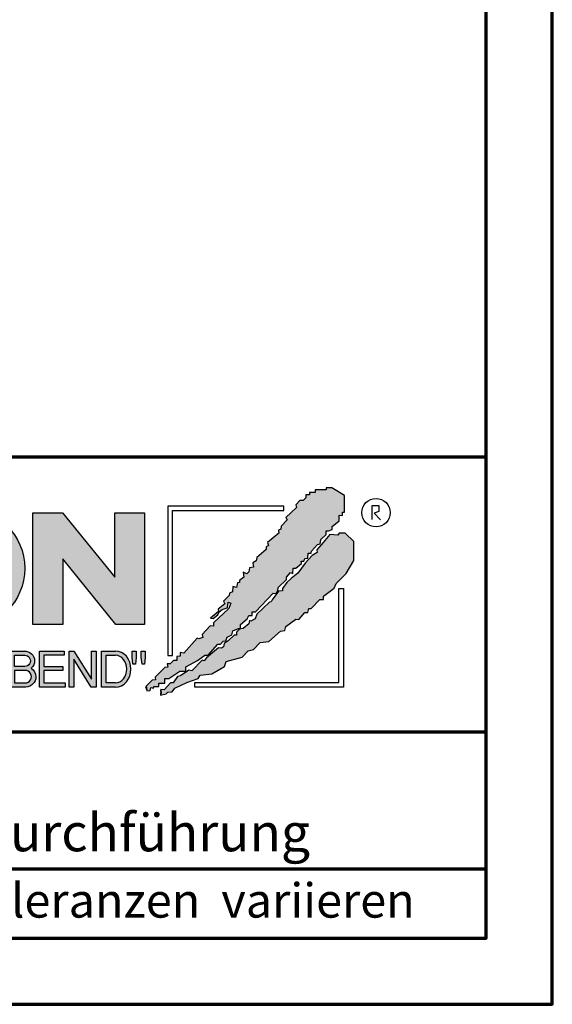
# Model space of a CAD drawing. Units: millimetres. Extents: x -409 to 1245, y -8 to 854.
# Drawn here: x 1129 to 1245, y -5 to 210 of the extents above; entities that cross this region are included whole.
import ezdxf
from ezdxf.enums import TextEntityAlignment as Align

# ---------------------------------------------------------------- set-up
doc = ezdxf.new("R2010")
doc.units = ezdxf.units.MM
for name, color, linetype in [('_CREATON_Deutsch_wmf', 7, 'Continuous'), ('CREATON_Logo Füllung blau', 140, 'Continuous'), ('CREATON_Logo Füllung rot', 10, 'Continuous'), ('CREATON_Logo Füllung Text', 7, 'Continuous'), ('CREATON_Logo Rahmen', 7, 'Continuous')]:
    doc.layers.add(name, color=color, linetype=linetype)
doc.layers.add('CREATON_PAPIER', color=4, linetype='Continuous', lineweight=70)
doc.styles.add('ARIAL', font='arial.ttf')

# ---------------------------------------------------------------- blocks, each defined once
blk = doc.blocks.new('CREATON_DIN-A3')
blk.add_lwpolyline([(13.00000000000002, 292), (13, 5), (415, 5), (415, 292)], close=True)
at = {"layer": 'CREATON_PAPIER', "color": 2}
blk.add_lwpolyline([(0, 0), (420, 0), (420, 297), (1.819345455539301e-14, 297)], close=True, dxfattribs=at)
blk = doc.blocks.new('_CREATON-Logo_D_col')
at = {"layer": 'CREATON_Logo Füllung blau'}
blk.add_hatch(color=256, dxfattribs=at).paths.add_polyline_path([(35.33161962153508, 1.946859212663456), (35.38934335180318, 1.735308833786733), (35.56251043926693, 1.754540567775891), (35.60099155833223, 1.908395744685138), (35.71643696719843, 1.869930971710617), (35.77416069746619, 1.966090946652557), (36.02429207473074, 1.966090946652557), (36.02429207473074, 2.139177857550678), (36.33214513059329, 2.139177857550678), (36.33214513059329, 2.389191704405206), (36.54379538879243, 2.389191704405206), (37.12102038145213, 2.773828994179937), (37.44811604851714, 2.773828994179937), (37.44811604851714, 3.004611107045363), (38.06382421191199, 3.331553194852788), (38.448641557575, 3.620030509685634), (38.62180864503898, 3.620030509685634), (39.12207139956809, 4.196986444347587), (39.25675736796643, 4.196986444347587), (39.41068389589793, 4.35084162125689), (39.54536986429639, 4.370073355245992), (39.62233415409685, 4.562392000133215), (39.85322497182869, 4.677782404067599), (39.91094665042669, 4.88933408794064), (40.218801757959, 5.004724491874967), (40.3150066072925, 5.004724491874967), (40.3150066072925, 5.21627487075169), (40.66134078222024, 5.523985224569955), (40.7575456315534, 5.69707213546836), (40.93071271901738, 5.69707213546836), (40.93071271901738, 5.889390780355583), (41.103881858151, 5.889390780355582), (42.02744307740875, 6.870214433784767), (42.20061016487239, 6.850982699795665), (42.27757445467296, 7.004837876704912), (42.29681501420589, 7.158693053614215), (42.73935609013665, 7.581793811366865), (42.73935609013665, 7.716417254287066), (42.95100429666604, 7.947199367152436), (43.0664497055318, 7.908735899174346), (43.0856902650645, 8.17798148001809), (43.22037828513305, 8.17798148001809), (43.5282313409956, 8.427995326872562), (43.5089907814629, 8.543387035803717), (43.64367674986136, 8.543387035803717), (43.70139842845924, 8.697242212712963), (43.85532700806061, 8.716473946702008), (43.8745675675932, 8.966487793556594), (44.02849409552459, 8.966487793556594), (44.0477346550573, 9.081879502487409), (44.37483032212231, 9.428052019287561), (44.50951629052076, 9.466516792262082), (44.54799740958606, 9.697298905127509), (44.81736934638332, 9.947312751982095), (44.81736934638332, 10.13963139686966), (44.952055314782, 10.13963139686966), (45.14446501344821, 10.21655833282584), (45.14446501344821, 10.37041350973509), (45.51004179957886, 10.67812386355346), (45.51004179957886, 10.96660117838614), (45.68320888704261, 10.9473694443971), (45.68320888704261, 11.1204563552955), (45.779413736376, 11.1204563552955), (45.779413736376, 12.00512133877912), (45.12522445391562, 12.40899036254295), (44.81736934638332, 12.40899036254295), (44.81736934638332, 12.29359995860857), (44.4517925602529, 12.29359995860857), (44.37483032212231, 12.29359995860857), (44.24014435372362, 12.29359995860857), (44.24014435372362, 12.15897651568836), (43.95152980572391, 12.15897651568836), (43.95152980572391, 12.04358480675732), (43.75912215872745, 12.04358480675732), (43.75912215872745, 11.87049920085557), (43.60519563079606, 11.73587575793571), (43.43202649166221, 11.73587575793571), (43.22037828513305, 11.50509364506995), (43.25885940419846, 11.37047020215009), (42.70087291940149, 10.8512094694551), (42.77783720920195, 10.71658733153156), (42.45074154213705, 10.38964524372425), (42.43150098260435, 10.235790066815), (42.31605557373859, 10.17809486484786), (42.33529818494105, 10.02423968793862), (41.7388305810789, 9.524211994229447), (41.7965522596769, 9.3703568173202), (41.6618662912781, 9.312661615353065), (41.6618662912781, 9.158806438443818), (41.18084409628193, 8.735705680690828), (41.14236297721664, 8.562618769792763), (40.96919588975254, 8.466458794850766), (41.00767700881795, 8.235676681985339), (40.79602675061869, 8.197213214007135), (40.7575456315534, 7.985662835130753), (40.64210022268753, 7.889504165185187), (40.44969257569085, 7.966431101141595), (40.48817369475626, 7.716417254287066), (40.25728287702464, 7.543330343388661), (40.25728287702464, 7.427938634457561), (40.16107802769113, 7.408706900468744), (40.10335634909325, 7.158693053614215), (39.91094665042669, 7.216388255581293), (39.8917060908941, 6.947142674737606), (39.73777956296294, 6.870214433784767), (39.71853900343024, 6.754824029850383), (39.42992650710039, 6.44711367603206), (39.48764818569839, 6.312491538108233), (39.14131195910079, 6.02401291827907), (39.16055251863338, 5.908622514344685), (38.73725405390473, 5.562448692548216), (38.87194002230353, 5.543216958559057), (39.12207139956809, 5.73553560344628), (39.19903568936854, 5.889390780355583), (39.35296221729959, 6.004781184289968), (39.56461247549885, 6.081709425242806), (39.64157471362955, 6.100941159231908), (39.66081527316214, 6.389418474064698), (39.8147438527634, 6.350955006086494), (39.69929844389765, 6.062476386257387), (38.89118058183624, 5.31243484569363), (38.89118058183624, 5.139347934795168), (38.71801349437214, 5.158579668784384), (38.29471502964384, 4.697015443053417), (38.33319614870913, 4.543160266144113), (38.12154589050988, 4.466232025191218), (38.04458365237929, 4.504696798165853), (37.33267063965104, 3.716190484627575), (37.14026094098472, 3.754653952605835), (37.14026094098472, 3.562335307718214), (36.96709385352074, 3.543103573729113), (36.96709385352074, 3.331553194852788), (36.79392676605664, 3.331553194852788), (36.62075762692302, 3.158466283954667), (36.46683109899163, 3.158466283954667), (36.48607165852422, 2.985379373056261), (36.33214513059329, 2.96614763906716), (35.83188237606419, 2.446886906372512), (35.85112293559678, 2.312264768449083), (35.67795584813302, 2.293033034459981), (35.35086018106801, 1.985322680641318), (35.38934335180318, 1.793004035754096)])
at = {"layer": 'CREATON_Logo Füllung rot'}
blk.add_hatch(color=256, dxfattribs=at).paths.add_polyline_path([(36.12049487239403, 1.793004035754095), (36.10125431286133, 1.504526720921306), (36.40910942039363, 1.581453656877713), (36.48607165852422, 1.658380592833894), (36.71696247625619, 1.677612326823109), (36.87088900418757, 1.869930971710616), (37.48659716758243, 2.177641325528882), (38.08306477144458, 2.389191704405206), (38.19851018031045, 2.562278615303612), (38.81421834370531, 2.639205551259735), (39.46840762616569, 3.023842841034522), (39.56461247549885, 3.273856687889108), (40.41120940495568, 3.504640105751193), (40.7190645124881, 3.831580888561959), (41.00767700881795, 3.908509129514741), (41.35401323541555, 4.273913380303995), (41.81579281920949, 4.331609887267788), (42.41226042307164, 4.870101048955163), (42.64315124080349, 4.908565821929684), (42.70087291940149, 5.120116200806065), (43.22037828513305, 5.504753490580852), (43.3935453725968, 5.485521756591694), (43.70139842845924, 5.850926007380948), (43.85532700806061, 5.850926007380948), (43.9130486866585, 6.062476386257386), (44.02849409552459, 6.062476386257386), (44.49027573098806, 6.543273650974058), (44.68268337798474, 6.543273650974058), (44.68268337798474, 6.716360561872065), (45.24066986278171, 7.139461319625113), (45.3561132199776, 7.37024343249054), (45.87561858570916, 7.908735899174344), (46.27967649090488, 8.581850503781807), (46.27967649090488, 9.581907196196466), (45.81789485544141, 10.02423968793862), (45.51004179957886, 10.02423968793862), (45.43307750977806, 9.908849284004232), (45.00977904504987, 9.947312751982095), (44.66344281845215, 9.524211994229445), (44.33634715138714, 9.139574704454771), (44.35558976258972, 9.00495126153457), (44.08621577412259, 8.851096084625551), (43.72064103966181, 8.447227060861607), (43.33582164232905, 7.927967633163391), (42.9894874674012, 7.639489013334284), (42.75859664966936, 7.427938634457561), (42.5277058319374, 7.120229585636011), (42.5277058319374, 6.98560614271581), (42.31605557373859, 6.966374408726708), (41.98896195834311, 6.524041916984842), (41.93123822807524, 6.408650208053857), (41.83503543041195, 6.389418474064698), (41.18084409628193, 5.773999071424483), (41.08464129861841, 5.523985224569954), (40.85375048088679, 5.389361781649811), (40.79602675061869, 5.427825249628015), (40.7575456315534, 5.254738338729894), (40.44969257569085, 5.004724491874967), (40.25728287702464, 4.985492757886206), (40.10335634909325, 4.812405846987744), (40.10335634909325, 4.658550670078441), (39.98791094022749, 4.658550670078441), (39.66081527316214, 4.370073355245992), (39.44916706663309, 4.216218178336689), (39.42992650710039, 4.043131267438568), (39.31448109823441, 3.985436065471262), (39.16055251863338, 4.004667799460364), (38.85269946277094, 3.735422218616733), (38.52560379570582, 3.466175332776331), (38.41015838683984, 3.312321460863686), (38.29471502964384, 3.35078492884189), (37.75596910437969, 2.793060728169038), (37.60204257644818, 2.831524196147299), (37.15950355218729, 2.523815147325408), (37.00557497258603, 2.485350374350773), (36.77468620652394, 2.15840959153978), (36.63999818645573, 2.15840959153978), (36.29366401152788, 1.793004035754095), (36.12049487239403, 1.812235769743254), (36.13973543192662, 1.581453656877713)])
at = {"layer": 'CREATON_Logo Füllung Text'}
h = blk.add_hatch(color=256, dxfattribs=at)
edge = h.paths.add_edge_path(flags=16)
edge.add_arc((25.80464664627402, 8.172033415486954), 1.627318702763903, 0, 360)
edge = h.paths.add_edge_path()
edge.add_arc((25.80464664627402, 8.172033415486954), 3.162612820410962, 0, 360)
for points in [[(30.96535681331784, 5.224907422854402), (29.39871234150519, 5.224907422854402), (29.39871234150519, 11.08745038284148), (30.94999799595747, 11.08745038284148), (33.71466385656402, 7.711471720307188), (33.71466385656402, 11.08745038284148), (35.26594874659179, 11.08745038284148), (35.26594874659179, 5.224907422854401), (33.76074183749438, 5.224907422854401), (30.96535681331784, 8.67865171778651)], [(30.98076422538225, 2.80885902203106), (29.97548631328436, 2.80885902203106), (29.97548631328436, 2.153520921583253), (31.09151452149933, 2.153520921583252), (31.09151452149933, 1.927982311548349), (29.73694635774132, 1.92798231154835), (29.73694635774132, 3.830164930806335), (31.0489179683575, 3.830164930806335), (31.0489179683575, 3.604626320771375), (29.97548631328436, 3.604626320771375), (29.97548631328436, 3.017375347881272), (30.98076422538225, 3.017375347881272)], [(31.54507974019396, 3.404620383570476), (31.54507974019396, 1.927982311548349), (31.30228040760596, 1.927982311548349), (31.30228040760596, 3.830164930806335), (31.55359942184805, 3.830164930806335), (32.4822029817517, 2.349271413311713), (32.4822029817517, 3.830164930806335), (32.72500324190412, 3.830164930806334), (32.72500324190412, 1.927982311548349), (32.46516454600794, 1.927982311548349)], [(34.7861104140012, 3.140511022546819), (34.6625708559734, 3.140511022546819), (34.62550908132164, 3.502536315351095), (34.62550908132164, 3.827536921987574), (34.83552642272537, 3.827536921987574), (34.83552642272537, 3.494308718935017)], [(35.09907816006569, 3.502536315351094), (35.09907816006569, 3.827536921987573), (35.29674219496201, 3.827536921987573), (35.29674219496201, 3.498422517143055), (35.26379880752233, 3.140511022546818), (35.14025832192988, 3.140511022546818)]]:
    blk.add_hatch(color=256, dxfattribs=at).paths.add_polyline_path(points)
h = blk.add_hatch(color=256, dxfattribs=at)
edge = h.paths.add_edge_path()
edge.add_arc((28.98196141144362, 3.315342843860553), 0.5085167403988965, 310.45184929763207, 359.5263620239329, ccw=False)
edge.add_arc((29.01045410024181, 2.473771781500492), 0.5454712338093547, 0.822177324266022, 56.45316798403758, ccw=False)
edge.add_arc((28.99757484694439, 2.485347614227932), 0.5583069136487262, 272.38967735616404, 359.6152845685995, ccw=False)
edge.add_line((29.02085381491269, 1.927526227511452), (28.188817705264, 1.927906967258865))
edge.add_line((28.188817705264, 1.927906967258865), (28.188817705264, 3.828641971567423))
edge.add_line((28.188817705264, 3.828641971567423), (28.94405478725912, 3.828641971567423))
edge.add_arc((28.96138269387959, 3.299724533109389), 0.5292012028074543, 1.2359456346110278, 91.87640051348592, ccw=False)
edge = h.paths.add_edge_path(flags=16)
edge.add_line((28.96693413595086, 3.016114084474666), (28.42603959138637, 3.016114084474667))
edge.add_line((28.42603959138637, 3.016114084474667), (28.42603959138637, 3.606164348868093))
edge.add_line((28.42603959138637, 3.606164348868093), (28.96693413595086, 3.606164348868091))
edge.add_arc((28.97056530314581, 3.311139216671379), 0.2950474775402857, -90.70516043414011, 90.70516043414011, ccw=False)
edge = h.paths.add_edge_path(flags=16)
edge.add_line((28.9899157507645, 2.808060896878997), (28.42603959138637, 2.808145762756952))
edge.add_line((28.42603959138637, 2.808145762756952), (28.42603959138637, 2.155221693345526))
edge.add_line((28.42603959138637, 2.155221693345526), (28.9899157507645, 2.155136827467568))
edge.add_arc((28.99717356866473, 2.481598862173283), 0.3265427016867291, 268.7264251268807, 451.2735748731193)
h = blk.add_hatch(color=256, dxfattribs=at)
edge = h.paths.add_edge_path()
edge.add_line((33.73777587667666, 1.927982311548349), (33.00085634212951, 1.927982311548349))
edge.add_line((33.00085634212951, 1.927982311548349), (33.00085634212951, 3.83016493080622))
edge.add_line((33.00085634212951, 3.83016493080622), (33.73777587667666, 3.83016493080622))
edge.add_ellipse((33.73777587667666, 2.879073621177256), major_axis=(-1.102219950470516e-13, 0.9510913096269212), ratio=0.8598262652000789, start_angle=180, end_angle=360, ccw=False)
edge = h.paths.add_edge_path(flags=16)
edge.add_line((33.73777587667666, 2.153520921583365), (33.24365660228193, 2.153520921583365))
edge.add_line((33.24365660228193, 2.153520921583365), (33.24365660228193, 3.604626320771374))
edge.add_line((33.24365660228193, 3.604626320771374), (33.73777587667666, 3.604626320771374))
edge.add_ellipse((33.73777587667701, 2.879073621177199), major_axis=(-1.077113344296573e-12, -0.7255526995955347), ratio=0.8239882139566714, start_angle=0, end_angle=180, ccw=False)
at = {"layer": 'CREATON_Logo Füllung blau'}
blk.add_lwpolyline([(35.33161962153508, 1.946859212663456), (35.38934335180318, 1.735308833786733), (35.56251043926693, 1.754540567775891), (35.60099155833223, 1.908395744685138), (35.71643696719843, 1.869930971710617), (35.77416069746619, 1.966090946652557), (36.02429207473074, 1.966090946652557), (36.02429207473074, 2.139177857550678), (36.33214513059329, 2.139177857550678), (36.33214513059329, 2.389191704405206), (36.54379538879243, 2.389191704405206), (37.12102038145213, 2.773828994179937), (37.44811604851714, 2.773828994179937), (37.44811604851714, 3.004611107045363), (38.06382421191199, 3.331553194852788), (38.448641557575, 3.620030509685634), (38.62180864503898, 3.620030509685634), (39.12207139956809, 4.196986444347587), (39.25675736796643, 4.196986444347587), (39.41068389589793, 4.35084162125689), (39.54536986429639, 4.370073355245992), (39.62233415409685, 4.562392000133215), (39.85322497182869, 4.677782404067599), (39.91094665042669, 4.88933408794064), (40.218801757959, 5.004724491874967), (40.3150066072925, 5.004724491874967), (40.3150066072925, 5.21627487075169), (40.66134078222024, 5.523985224569955), (40.7575456315534, 5.69707213546836), (40.93071271901738, 5.69707213546836), (40.93071271901738, 5.889390780355583), (41.103881858151, 5.889390780355582), (42.02744307740875, 6.870214433784767), (42.20061016487239, 6.850982699795665), (42.27757445467296, 7.004837876704912), (42.29681501420589, 7.158693053614215), (42.73935609013665, 7.581793811366865), (42.73935609013665, 7.716417254287066), (42.95100429666604, 7.947199367152436), (43.0664497055318, 7.908735899174346), (43.0856902650645, 8.17798148001809), (43.22037828513305, 8.17798148001809), (43.5282313409956, 8.427995326872562), (43.5089907814629, 8.543387035803717), (43.64367674986136, 8.543387035803717), (43.70139842845924, 8.697242212712963), (43.85532700806061, 8.716473946702008), (43.8745675675932, 8.966487793556594), (44.02849409552459, 8.966487793556594), (44.0477346550573, 9.081879502487409), (44.37483032212231, 9.428052019287561), (44.50951629052076, 9.466516792262082), (44.54799740958606, 9.697298905127509), (44.81736934638332, 9.947312751982095), (44.81736934638332, 10.13963139686966), (44.952055314782, 10.13963139686966), (45.14446501344821, 10.21655833282584), (45.14446501344821, 10.37041350973509), (45.51004179957886, 10.67812386355346), (45.51004179957886, 10.96660117838614), (45.68320888704261, 10.9473694443971), (45.68320888704261, 11.1204563552955), (45.779413736376, 11.1204563552955), (45.779413736376, 12.00512133877912), (45.12522445391562, 12.40899036254295), (44.81736934638332, 12.40899036254295), (44.81736934638332, 12.29359995860857), (44.4517925602529, 12.29359995860857), (44.37483032212231, 12.29359995860857), (44.24014435372362, 12.29359995860857), (44.24014435372362, 12.15897651568836), (43.95152980572391, 12.15897651568836), (43.95152980572391, 12.04358480675732), (43.75912215872745, 12.04358480675732), (43.75912215872745, 11.87049920085557), (43.60519563079606, 11.73587575793571), (43.43202649166221, 11.73587575793571), (43.22037828513305, 11.50509364506995), (43.25885940419846, 11.37047020215009), (42.70087291940149, 10.8512094694551), (42.77783720920195, 10.71658733153156), (42.45074154213705, 10.38964524372425), (42.43150098260435, 10.235790066815), (42.31605557373859, 10.17809486484786), (42.33529818494105, 10.02423968793862), (41.7388305810789, 9.524211994229447), (41.7965522596769, 9.3703568173202), (41.6618662912781, 9.312661615353065), (41.6618662912781, 9.158806438443818), (41.18084409628193, 8.735705680690828), (41.14236297721664, 8.562618769792763), (40.96919588975254, 8.466458794850766), (41.00767700881795, 8.235676681985339), (40.79602675061869, 8.197213214007135), (40.7575456315534, 7.985662835130753), (40.64210022268753, 7.889504165185187), (40.44969257569085, 7.966431101141595), (40.48817369475626, 7.716417254287066), (40.25728287702464, 7.543330343388661), (40.25728287702464, 7.427938634457561), (40.16107802769113, 7.408706900468744), (40.10335634909325, 7.158693053614215), (39.91094665042669, 7.216388255581293), (39.8917060908941, 6.947142674737606), (39.73777956296294, 6.870214433784767), (39.71853900343024, 6.754824029850383), (39.42992650710039, 6.44711367603206), (39.48764818569839, 6.312491538108233), (39.14131195910079, 6.02401291827907), (39.16055251863338, 5.908622514344685), (38.73725405390473, 5.562448692548216), (38.87194002230353, 5.543216958559057), (39.12207139956809, 5.73553560344628), (39.19903568936854, 5.889390780355583), (39.35296221729959, 6.004781184289968), (39.56461247549885, 6.081709425242806), (39.64157471362955, 6.100941159231908), (39.66081527316214, 6.389418474064698), (39.8147438527634, 6.350955006086494), (39.69929844389765, 6.062476386257387), (38.89118058183624, 5.31243484569363), (38.89118058183624, 5.139347934795168), (38.71801349437214, 5.158579668784384), (38.29471502964384, 4.697015443053417), (38.33319614870913, 4.543160266144113), (38.12154589050988, 4.466232025191218), (38.04458365237929, 4.504696798165853), (37.33267063965104, 3.716190484627575), (37.14026094098472, 3.754653952605835), (37.14026094098472, 3.562335307718214), (36.96709385352074, 3.543103573729113), (36.96709385352074, 3.331553194852788), (36.79392676605664, 3.331553194852788), (36.62075762692302, 3.158466283954667), (36.46683109899163, 3.158466283954667), (36.48607165852422, 2.985379373056261), (36.33214513059329, 2.96614763906716), (35.83188237606419, 2.446886906372512), (35.85112293559678, 2.312264768449083), (35.67795584813302, 2.293033034459981), (35.35086018106801, 1.985322680641318), (35.38934335180318, 1.793004035754096)], close=True, dxfattribs=at)
at = {"layer": 'CREATON_Logo Füllung rot'}
blk.add_lwpolyline([(36.12049487239403, 1.793004035754095), (36.10125431286133, 1.504526720921306), (36.40910942039363, 1.581453656877713), (36.48607165852422, 1.658380592833894), (36.71696247625619, 1.677612326823109), (36.87088900418757, 1.869930971710616), (37.48659716758243, 2.177641325528882), (38.08306477144458, 2.389191704405206), (38.19851018031045, 2.562278615303612), (38.81421834370531, 2.639205551259735), (39.46840762616569, 3.023842841034522), (39.56461247549885, 3.273856687889108), (40.41120940495568, 3.504640105751193), (40.7190645124881, 3.831580888561959), (41.00767700881795, 3.908509129514741), (41.35401323541555, 4.273913380303995), (41.81579281920949, 4.331609887267788), (42.41226042307164, 4.870101048955163), (42.64315124080349, 4.908565821929684), (42.70087291940149, 5.120116200806065), (43.22037828513305, 5.504753490580852), (43.3935453725968, 5.485521756591694), (43.70139842845924, 5.850926007380948), (43.85532700806061, 5.850926007380948), (43.9130486866585, 6.062476386257386), (44.02849409552459, 6.062476386257386), (44.49027573098806, 6.543273650974058), (44.68268337798474, 6.543273650974058), (44.68268337798474, 6.716360561872065), (45.24066986278171, 7.139461319625113), (45.3561132199776, 7.37024343249054), (45.87561858570916, 7.908735899174344), (46.27967649090488, 8.581850503781807), (46.27967649090488, 9.581907196196466), (45.81789485544141, 10.02423968793862), (45.51004179957886, 10.02423968793862), (45.43307750977806, 9.908849284004232), (45.00977904504987, 9.947312751982095), (44.66344281845215, 9.524211994229445), (44.33634715138714, 9.139574704454771), (44.35558976258972, 9.00495126153457), (44.08621577412259, 8.851096084625551), (43.72064103966181, 8.447227060861607), (43.33582164232905, 7.927967633163391), (42.9894874674012, 7.639489013334284), (42.75859664966936, 7.427938634457561), (42.5277058319374, 7.120229585636011), (42.5277058319374, 6.98560614271581), (42.31605557373859, 6.966374408726708), (41.98896195834311, 6.524041916984842), (41.93123822807524, 6.408650208053857), (41.83503543041195, 6.389418474064698), (41.18084409628193, 5.773999071424483), (41.08464129861841, 5.523985224569954), (40.85375048088679, 5.389361781649811), (40.79602675061869, 5.427825249628015), (40.7575456315534, 5.254738338729894), (40.44969257569085, 5.004724491874967), (40.25728287702464, 4.985492757886206), (40.10335634909325, 4.812405846987744), (40.10335634909325, 4.658550670078441), (39.98791094022749, 4.658550670078441), (39.66081527316214, 4.370073355245992), (39.44916706663309, 4.216218178336689), (39.42992650710039, 4.043131267438568), (39.31448109823441, 3.985436065471262), (39.16055251863338, 4.004667799460364), (38.85269946277094, 3.735422218616733), (38.52560379570582, 3.466175332776331), (38.41015838683984, 3.312321460863686), (38.29471502964384, 3.35078492884189), (37.75596910437969, 2.793060728169038), (37.60204257644818, 2.831524196147299), (37.15950355218729, 2.523815147325408), (37.00557497258603, 2.485350374350773), (36.77468620652394, 2.15840959153978), (36.63999818645573, 2.15840959153978), (36.29366401152788, 1.793004035754095), (36.12049487239403, 1.812235769743254), (36.13973543192662, 1.581453656877713)], close=True, dxfattribs=at)
at = {"layer": 'CREATON_Logo Rahmen', "lineweight": 30}
for points in [[(36.50349762069663, 3.586489488650884), (36.74349762069664, 3.586489488650884), (36.74349762069664, 11.20681284148138), (42.60116056806964, 11.20681284148138), (42.60116056806964, 11.4468128414815)], [(37.92343049808596, 1.932224639655416), (37.92343049808596, 2.172224639655425), (45.49391357783077, 2.172224639655424), (45.49391357783077, 7.117523022815064), (45.73391357783089, 7.117523022815064)]]:
    blk.add_lwpolyline(points, dxfattribs=at)
at = {"layer": 'CREATON_Logo Rahmen', "color": 1}
for points in [[(42.60116056806964, 11.4468128414815), (36.50349762069663, 11.4468128414815), (36.50349762069663, 3.586489488650884)], [(47.2498370675595, 10.73263244272372), (47.2498370675595, 11.48384580341921), (47.60163395467998, 11.48384580341921), (47.60163395467998, 11.16418059528557), (47.34578195116922, 11.06828078968208), (47.68158751463034, 10.71664881757162)], [(45.73391357783089, 7.117523022815064), (45.73391357783078, 1.932224639655415), (37.92343049808596, 1.932224639655416)]]:
    blk.add_lwpolyline(points, dxfattribs=at)
at = {"layer": 'CREATON_Logo Rahmen'}
for points in [[(30.96535681331784, 5.224907422854402), (29.39871234150519, 5.224907422854402), (29.39871234150519, 11.08745038284148), (30.94999799595747, 11.08745038284148), (33.71466385656402, 7.711471720307188), (33.71466385656402, 11.08745038284148), (35.26594874659179, 11.08745038284148), (35.26594874659179, 5.224907422854401), (33.76074183749438, 5.224907422854401), (30.96535681331784, 8.67865171778651)], [(30.98076422538225, 2.80885902203106), (29.97548631328436, 2.80885902203106), (29.97548631328436, 2.153520921583253), (31.09151452149933, 2.153520921583252), (31.09151452149933, 1.927982311548349), (29.73694635774132, 1.92798231154835), (29.73694635774132, 3.830164930806335), (31.0489179683575, 3.830164930806335), (31.0489179683575, 3.604626320771375), (29.97548631328436, 3.604626320771375), (29.97548631328436, 3.017375347881272), (30.98076422538225, 3.017375347881272)], [(31.54507974019396, 3.404620383570476), (31.54507974019396, 1.927982311548349), (31.30228040760596, 1.927982311548349), (31.30228040760596, 3.830164930806335), (31.55359942184805, 3.830164930806335), (32.4822029817517, 2.349271413311713), (32.4822029817517, 3.830164930806335), (32.72500324190412, 3.830164930806334), (32.72500324190412, 1.927982311548349), (32.46516454600794, 1.927982311548349)], [(34.7861104140012, 3.140511022546819), (34.6625708559734, 3.140511022546819), (34.62550908132164, 3.502536315351095), (34.62550908132164, 3.827536921987574), (34.83552642272537, 3.827536921987574), (34.83552642272537, 3.494308718935017)], [(35.09907816006569, 3.502536315351094), (35.09907816006569, 3.827536921987573), (35.29674219496201, 3.827536921987573), (35.29674219496201, 3.498422517143055), (35.26379880752233, 3.140511022546818), (35.14025832192988, 3.140511022546818)]]:
    blk.add_lwpolyline(points, close=True, dxfattribs=at)
blk.add_lwpolyline([(29.49046077701291, 3.311139216671379, -0.2174617575348524), (29.31189153881347, 2.928386274825172, -0.2476184892315178), (29.55586917495247, 2.481598862173282, -0.4001010770661571), (29.02085381491269, 1.927526227511452), (28.188817705264, 1.927906967258865), (28.188817705264, 3.828641971567423), (28.94405478725912, 3.828641971567423, -0.4174913389871054)], format="xyb", close=True, dxfattribs=at)
for points in [[(33.73777587667666, 1.927526227449094), (33.73777587667666, 1.927982311548349), (33.00085634212951, 1.927982311548349), (33.00085634212951, 3.83016493080622), (33.73777587667666, 3.83016493080622)], [(33.73777587667666, 2.153520921583365), (33.24365660228193, 2.153520921583365), (33.24365660228193, 3.604626320771374), (33.73777587667666, 3.604626320771374)]]:
    blk.add_lwpolyline(points, dxfattribs=at)
at = {"layer": 'CREATON_Logo Rahmen', "flags": 128}
for points in [[(28.96693413595086, 3.016114084474666), (28.42603959138637, 3.016114084474667), (28.42603959138637, 3.606164348868093), (28.96693413595086, 3.606164348868091, -1.012383733247807)], [(28.9899157507645, 2.808060896878997), (28.42603959138637, 2.808145762756952), (28.42603959138637, 2.155221693345526), (28.9899157507645, 2.155136827467568, 1.022478830923986)]]:
    blk.add_lwpolyline(points, format="xyb", close=True, dxfattribs=at)
at = {"layer": 'CREATON_Logo Rahmen', "color": 1}
blk.add_circle((47.44426961828549, 11.10186342117679), 0.7470072650067476, dxfattribs=at)
at = {"layer": 'CREATON_Logo Rahmen'}
blk.add_circle((25.80464664627402, 8.172033415486954), 3.162612820410962, dxfattribs=at)
for centre, major_axis, ratio, start_param, end_param in [((33.73777587667666, 2.879073621177256), (-1.102219950470516e-13, 0.9510913096269212), 0.8598262652000789, 3.141592653589793, 6.283185307179586), ((33.73777587667701, 2.879073621177199), (-1.077113344296573e-12, -0.7255526995955347), 0.8239882139566714, 0, 3.141592653589793)]:
    blk.add_ellipse(centre, major_axis=major_axis, ratio=ratio, start_param=start_param, end_param=end_param, dxfattribs=at)
blk = doc.blocks.new('CREATON_DIN-A3 _PRODZ - Ziegel')
at = {"layer": 'CREATON_PAPIER', "color": 7}
blk.add_line((287.7474919435026, 19.82142857142867), (400.1785714285716, 19.82142857142867), dxfattribs=at)
at = {"layer": 'CREATON_PAPIER'}
blk.add_lwpolyline([(400.1785714285716, 9.821428571428669), (287.7474919435026, 9.821428571428669), (287.7474919435026, 39.82142857142867), (400.1785714285716, 39.82142857142867)], dxfattribs=at)
at = {"xscale": 0.9642857142857143, "yscale": 0.9642857142857143, "zscale": 0.9642857142857143}
blk.add_blockref('CREATON_DIN-A3', (0, 0), dxfattribs=at)
at = {"layer": '_CREATON_Deutsch_wmf', "xscale": 1.383795300835647, "yscale": 1.383795300835647, "zscale": 1.383795300835647}
blk.add_blockref('_CREATON-Logo_D_col', (326.51329608069, 20.39096721091119), dxfattribs=at)
at = {"layer": 'CREATON_PAPIER', "color": 2, "insert": (288.159817486473, 8.803209615600508), "char_height": 2.5, "width": 116.0869927279572, "attachment_point": 1, "style": 'ARIAL'}
blk.add_mtext('{\\T1.06;Maßangaben  können  aufgrund  keramischer  Toleranzen  variieren}', dxfattribs=at)
at = {"layer": 'CREATON_PAPIER', "color": 251, "style": 'ARIAL'}
blk.add_attdef('DATEINAME', (11.95048673936435, 32.53955229369603), '', height=2, rotation=90, dxfattribs=at)
at = {"layer": 'CREATON_PAPIER', "color": 7, "style": 'ARIAL'}
for tag, p in [('MAßSTAB', (300.8122207974225, 34.35967567334455)), ('PRODUKT-ZEILE1', (357.0277605399565, 16.85225008114139)), ('DATUM', (300.812220797422, 14.49895844328648)), ('PRODUKT-ZEILE2', (357.0277605399565, 12.50146228869289))]:
    blk.add_attdef(tag, text='', height=2.75, dxfattribs=at).set_placement(p, align=Align.MIDDLE_CENTER)

msp = doc.modelspace()

# ---------------------------------------------------------------- block references
at = {"layer": 'CREATON_PAPIER'}
ref = msp.add_blockref('CREATON_DIN-A3 _PRODZ - Ziegel', (30, -5), dxfattribs=dict(at, xscale=3, yscale=3, zscale=3))
ref.add_attrib('PRODUKT-ZEILE2', 'Thermen-ABGASrohrdurchführung', dxfattribs={"color": 7, "height": 8.25, "style": 'ARIAL'}).set_placement((1101.08328161987, 32.50438686607833), align=Align.MIDDLE_CENTER)

doc.saveas('drawing.dxf')
